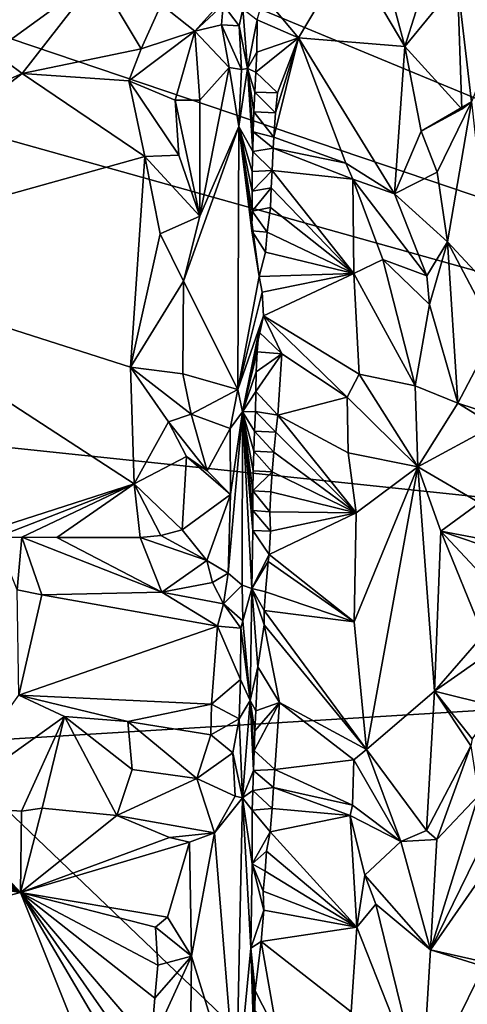
# Model space of a CAD drawing. Units: metres. Extents: x 24.4 to 30.7, y -9 to 15.
# Drawn here: x 25.8 to 26.5, y 10 to 11.6 of the extents above; entities that cross this region are included whole.
import ezdxf

# ---------------------------------------------------------------- set-up
doc = ezdxf.new("R2010")
doc.units = ezdxf.units.M

msp = doc.modelspace()

# ---------------------------------------------------------------- linework, layer by layer
at = {"layer": '1'}
for points in [[(26.852, 14.8917, -1.5958), (25.5164, 13.679, -1.5784), (28.5995, 10.6289, -1.599)], [(25.3055, 12.3412, -1.5744), (28.5995, 10.6289, -1.599), (25.5164, 13.679, -1.5784)], [(25.2373, 12.0206, -1.5739), (28.5995, 10.6289, -1.599), (25.3055, 12.3412, -1.5744)], [(25.0721, 11.8218, -1.5696), (28.5995, 10.6289, -1.599), (25.2373, 12.0206, -1.5739)], [(26.3899, 11.5803, -0.7841), (26.299, 11.7329, -0.7771), (26.3151, 11.8601, -0.776)], [(26.3899, 11.5803, -0.7841), (26.3151, 11.8601, -0.776), (26.4257, 11.693, -0.8056)], [(25.1092, 11.6068, -1.5711), (28.5995, 10.6289, -1.599), (25.0721, 11.8218, -1.5696)], [(26.2167, 11.594, -0.8116), (26.1606, 11.6616, -0.8284), (26.299, 11.7329, -0.7771)], [(26.3899, 11.5803, -0.7841), (26.2167, 11.594, -0.8116), (26.299, 11.7329, -0.7771)], [(26.5406, 11.5969, -0.9545), (26.4754, 11.6843, -0.8519), (26.5423, 11.7087, -0.9527)], [(25.8907, 11.6943, -0.7392), (25.7206, 11.5707, -0.6742), (25.7358, 11.6774, -0.7496)], [(25.8907, 11.6943, -0.7392), (25.768, 11.5361, -0.6415), (25.7206, 11.5707, -0.6742)], [(25.768, 11.5361, -0.6415), (25.8907, 11.6943, -0.7392), (25.9615, 11.5765, -0.661)], [(25.8907, 11.6943, -0.7392), (25.9936, 11.6482, -0.7138), (25.9615, 11.5765, -0.661)], [(26.4754, 11.6843, -0.8519), (26.3899, 11.5803, -0.7841), (26.4257, 11.693, -0.8056)], [(26.4754, 11.6843, -0.8519), (26.4821, 11.478, -0.861), (26.3899, 11.5803, -0.7841)], [(26.5406, 11.5969, -0.9545), (26.4982, 11.49, -0.8867), (26.4754, 11.6843, -0.8519)], [(26.4754, 11.6843, -0.8519), (26.4982, 11.49, -0.8867), (26.4821, 11.478, -0.861)], [(26.0485, 11.6049, -0.6946), (25.9936, 11.6482, -0.7138), (26.1042, 11.6674, -0.691)], [(26.0485, 11.6049, -0.6946), (26.1042, 11.6674, -0.691), (26.0943, 11.6478, -0.6924)], [(26.2167, 11.594, -0.8116), (26.15, 11.6236, -0.821), (26.1606, 11.6616, -0.8284)], [(25.9936, 11.6482, -0.7138), (26.0485, 11.6049, -0.6946), (25.9615, 11.5765, -0.661)], [(26.0919, 11.6154, -0.6919), (26.0485, 11.6049, -0.6946), (26.0943, 11.6478, -0.6924)], [(26.0919, 11.6154, -0.6919), (26.0943, 11.6478, -0.6924), (26.1203, 11.6135, -0.7079)], [(26.1203, 11.6135, -0.7079), (26.0943, 11.6478, -0.6924), (26.1264, 11.6413, -0.7131)], [(26.1341, 11.5442, -0.7455), (26.1203, 11.6135, -0.7079), (26.1264, 11.6413, -0.7131)], [(26.1341, 11.5442, -0.7455), (26.1264, 11.6413, -0.7131), (26.15, 11.6236, -0.821)], [(26.1042, 11.5457, -0.6745), (26.0485, 11.6049, -0.6946), (26.0919, 11.6154, -0.6919)], [(26.1042, 11.5457, -0.6745), (26.0919, 11.6154, -0.6919), (26.1245, 11.5427, -0.7051)], [(26.1245, 11.5427, -0.7051), (26.0919, 11.6154, -0.6919), (26.1203, 11.6135, -0.7079)], [(26.1341, 11.5442, -0.7455), (26.1245, 11.5427, -0.7051), (26.1203, 11.6135, -0.7079)], [(26.149, 11.5706, -0.8234), (26.1341, 11.5442, -0.7455), (26.15, 11.6236, -0.821)], [(26.2167, 11.594, -0.8116), (26.149, 11.5706, -0.8234), (26.15, 11.6236, -0.821)], [(25.1092, 11.6068, -1.5711), (25.1892, 10.9874, -1.5682), (28.5995, 10.6289, -1.599)], [(26.0166, 11.4927, -0.5972), (25.941, 11.5245, -0.6024), (26.0485, 11.6049, -0.6946)], [(26.0485, 11.6049, -0.6946), (25.941, 11.5245, -0.6024), (25.9615, 11.5765, -0.661)], [(26.0565, 11.4926, -0.6187), (26.0166, 11.4927, -0.5972), (26.0485, 11.6049, -0.6946)], [(26.1042, 11.5457, -0.6745), (26.0565, 11.4926, -0.6187), (26.0485, 11.6049, -0.6946)], [(26.1474, 11.5383, -0.8218), (26.149, 11.5706, -0.8234), (26.2167, 11.594, -0.8116)], [(26.183, 11.5049, -0.8258), (26.1474, 11.5383, -0.8218), (26.2167, 11.594, -0.8116)], [(26.1766, 11.4328, -0.826), (26.1797, 11.4724, -0.8262), (26.2167, 11.594, -0.8116)], [(26.1766, 11.4328, -0.826), (26.2167, 11.594, -0.8116), (26.2939, 11.3905, -0.7773)], [(26.1797, 11.4724, -0.8262), (26.183, 11.5049, -0.8258), (26.2167, 11.594, -0.8116)], [(26.2939, 11.3905, -0.7773), (26.2167, 11.594, -0.8116), (26.3728, 11.3408, -0.7816)], [(26.3728, 11.3408, -0.7816), (26.2167, 11.594, -0.8116), (26.3899, 11.5803, -0.7841)], [(26.3728, 11.3408, -0.7816), (26.3899, 11.5803, -0.7841), (26.4162, 11.4427, -0.7965)], [(26.3899, 11.5803, -0.7841), (26.4821, 11.478, -0.861), (26.4162, 11.4427, -0.7965)], [(25.768, 11.5361, -0.6415), (25.6694, 11.493, -0.6603), (25.7206, 11.5707, -0.6742)], [(25.941, 11.5245, -0.6024), (25.768, 11.5361, -0.6415), (25.9615, 11.5765, -0.661)], [(26.1474, 11.5383, -0.8218), (26.1341, 11.5442, -0.7455), (26.149, 11.5706, -0.8234)], [(25.3826, 11.2386, -0.7227), (25.6694, 11.493, -0.6603), (25.768, 11.5361, -0.6415)], [(25.3826, 11.2386, -0.7227), (25.768, 11.5361, -0.6415), (25.9673, 11.4013, -0.597)], [(25.9673, 11.4013, -0.597), (25.768, 11.5361, -0.6415), (25.941, 11.5245, -0.6024)], [(26.0564, 11.3047, -0.6119), (26.0565, 11.4926, -0.6187), (26.1042, 11.5457, -0.6745)], [(26.0564, 11.3047, -0.6119), (26.1042, 11.5457, -0.6745), (26.1202, 11.4503, -0.6952)], [(26.1202, 11.4503, -0.6952), (26.1042, 11.5457, -0.6745), (26.1245, 11.5427, -0.7051)], [(26.1202, 11.4503, -0.6952), (26.1245, 11.5427, -0.7051), (26.1341, 11.5442, -0.7455)], [(26.1202, 11.4503, -0.6952), (26.1341, 11.5442, -0.7455), (26.1425, 11.4093, -0.8139)], [(26.1341, 11.5442, -0.7455), (26.1459, 11.506, -0.8202), (26.1443, 11.4737, -0.8187)], [(26.1341, 11.5442, -0.7455), (26.1443, 11.4737, -0.8187), (26.1433, 11.4415, -0.8164)], [(26.1425, 11.4093, -0.8139), (26.1341, 11.5442, -0.7455), (26.1433, 11.4415, -0.8164)], [(26.1459, 11.506, -0.8202), (26.1341, 11.5442, -0.7455), (26.1474, 11.5383, -0.8218)], [(26.1459, 11.506, -0.8202), (26.1474, 11.5383, -0.8218), (26.183, 11.5049, -0.8258)], [(25.9673, 11.4013, -0.597), (25.941, 11.5245, -0.6024), (26.0224, 11.4034, -0.5993)], [(25.941, 11.5245, -0.6024), (26.0166, 11.4927, -0.5972), (26.0224, 11.4034, -0.5993)], [(26.1443, 11.4737, -0.8187), (26.1459, 11.506, -0.8202), (26.1797, 11.4724, -0.8262)], [(26.1797, 11.4724, -0.8262), (26.1459, 11.506, -0.8202), (26.183, 11.5049, -0.8258)], [(26.0224, 11.4034, -0.5993), (26.0166, 11.4927, -0.5972), (26.0564, 11.3047, -0.6119)], [(26.0564, 11.3047, -0.6119), (26.0166, 11.4927, -0.5972), (26.0565, 11.4926, -0.6187)], [(26.4162, 11.4427, -0.7965), (26.4982, 11.49, -0.8867), (26.4423, 11.3757, -0.817)], [(26.4821, 11.478, -0.861), (26.4982, 11.49, -0.8867), (26.4162, 11.4427, -0.7965)], [(26.4982, 11.49, -0.8867), (26.459, 11.2627, -0.8282), (26.4423, 11.3757, -0.817)], [(26.459, 11.2627, -0.8282), (26.4982, 11.49, -0.8867), (26.5315, 11.1849, -0.9522)], [(26.1433, 11.4415, -0.8164), (26.1443, 11.4737, -0.8187), (26.1766, 11.4328, -0.826)], [(26.1766, 11.4328, -0.826), (26.1443, 11.4737, -0.8187), (26.1797, 11.4724, -0.8262)], [(26.1186, 11.0227, -0.6992), (26.0303, 11.1986, -0.5947), (26.1202, 11.4503, -0.6952)], [(26.1202, 11.4503, -0.6952), (26.0303, 11.1986, -0.5947), (26.0564, 11.3047, -0.6119)], [(26.1186, 11.0227, -0.6992), (26.1202, 11.4503, -0.6952), (26.153, 11.2066, -0.8193)], [(26.153, 11.2066, -0.8193), (26.1202, 11.4503, -0.6952), (26.1412, 11.2806, -0.8014)], [(26.1412, 11.2806, -0.8014), (26.1202, 11.4503, -0.6952), (26.1415, 11.3128, -0.8045)], [(26.1415, 11.3128, -0.8045), (26.1202, 11.4503, -0.6952), (26.1416, 11.3449, -0.8079)], [(26.1416, 11.3449, -0.8079), (26.1202, 11.4503, -0.6952), (26.1417, 11.3771, -0.8113)], [(26.1417, 11.3771, -0.8113), (26.1202, 11.4503, -0.6952), (26.1425, 11.4093, -0.8139)], [(26.1425, 11.4093, -0.8139), (26.1433, 11.4415, -0.8164), (26.1759, 11.4151, -0.8259)], [(26.1759, 11.4151, -0.8259), (26.1433, 11.4415, -0.8164), (26.1766, 11.4328, -0.826)], [(26.3728, 11.3408, -0.7816), (26.4162, 11.4427, -0.7965), (26.4423, 11.3757, -0.817)], [(26.1759, 11.4151, -0.8259), (26.1766, 11.4328, -0.826), (26.2939, 11.3905, -0.7773)], [(26.0564, 11.3047, -0.6119), (25.9673, 11.4013, -0.597), (26.0224, 11.4034, -0.5993)], [(26.1417, 11.3771, -0.8113), (26.1425, 11.4093, -0.8139), (26.174, 11.3786, -0.8256)], [(26.174, 11.3786, -0.8256), (26.1425, 11.4093, -0.8139), (26.1759, 11.4151, -0.8259)], [(26.174, 11.3786, -0.8256), (26.1759, 11.4151, -0.8259), (26.305, 11.3645, -0.7755)], [(26.305, 11.3645, -0.7755), (26.1759, 11.4151, -0.8259), (26.2939, 11.3905, -0.7773)], [(25.9437, 11.0592, -0.5998), (25.3826, 11.2386, -0.7227), (25.9673, 11.4013, -0.597)], [(25.992, 11.2756, -0.5924), (25.9437, 11.0592, -0.5998), (25.9673, 11.4013, -0.597)], [(25.992, 11.2756, -0.5924), (25.9673, 11.4013, -0.597), (26.0564, 11.3047, -0.6119)], [(26.305, 11.3645, -0.7755), (26.2939, 11.3905, -0.7773), (26.3728, 11.3408, -0.7816)], [(26.1416, 11.3449, -0.8079), (26.1417, 11.3771, -0.8113), (26.174, 11.3786, -0.8256)], [(26.1416, 11.3449, -0.8079), (26.174, 11.3786, -0.8256), (26.1727, 11.3503, -0.8248)], [(26.1727, 11.3503, -0.8248), (26.174, 11.3786, -0.8256), (26.3068, 11.2112, -0.7774)], [(26.3068, 11.2112, -0.7774), (26.174, 11.3786, -0.8256), (26.305, 11.3645, -0.7755)], [(26.459, 11.2627, -0.8282), (26.3728, 11.3408, -0.7816), (26.4423, 11.3757, -0.817)], [(26.3542, 11.2342, -0.7769), (26.3068, 11.2112, -0.7774), (26.305, 11.3645, -0.7755)], [(26.4255, 11.2076, -0.8016), (26.3542, 11.2342, -0.7769), (26.305, 11.3645, -0.7755)], [(26.4255, 11.2076, -0.8016), (26.305, 11.3645, -0.7755), (26.3728, 11.3408, -0.7816)], [(26.1415, 11.3128, -0.8045), (26.1416, 11.3449, -0.8079), (26.1727, 11.3503, -0.8248)], [(26.1716, 11.3186, -0.8237), (26.1415, 11.3128, -0.8045), (26.1727, 11.3503, -0.8248)], [(26.1716, 11.3186, -0.8237), (26.1727, 11.3503, -0.8248), (26.3068, 11.2112, -0.7774)], [(26.4255, 11.2076, -0.8016), (26.3728, 11.3408, -0.7816), (26.459, 11.2627, -0.8282)], [(26.1412, 11.2806, -0.8014), (26.1415, 11.3128, -0.8045), (26.166, 11.2783, -0.8219)], [(26.166, 11.2783, -0.8219), (26.1415, 11.3128, -0.8045), (26.1716, 11.3186, -0.8237)], [(26.3068, 11.2112, -0.7774), (26.166, 11.2783, -0.8219), (26.1716, 11.3186, -0.8237)], [(26.0303, 11.1986, -0.5947), (25.992, 11.2756, -0.5924), (26.0564, 11.3047, -0.6119)], [(26.0303, 11.1986, -0.5947), (25.9437, 11.0592, -0.5998), (25.992, 11.2756, -0.5924)], [(26.1631, 11.2459, -0.822), (26.153, 11.2066, -0.8193), (26.1412, 11.2806, -0.8014)], [(26.1631, 11.2459, -0.822), (26.1412, 11.2806, -0.8014), (26.166, 11.2783, -0.8219)], [(26.3068, 11.2112, -0.7774), (26.1631, 11.2459, -0.822), (26.166, 11.2783, -0.8219)], [(26.459, 11.2627, -0.8282), (26.4299, 11.1611, -0.8058), (26.4255, 11.2076, -0.8016)], [(26.4299, 11.1611, -0.8058), (26.459, 11.2627, -0.8282), (26.4757, 11.0009, -0.8475)], [(26.5315, 11.1849, -0.9522), (26.5367, 11.1158, -0.9548), (26.459, 11.2627, -0.8282)], [(26.5367, 11.1158, -0.9548), (26.4757, 11.0009, -0.8475), (26.459, 11.2627, -0.8282)], [(26.153, 11.2066, -0.8193), (26.1631, 11.2459, -0.822), (26.3068, 11.2112, -0.7774)], [(25.5944, 10.7552, -0.6717), (25.3826, 11.2386, -0.7227), (25.9497, 10.8695, -0.5976)], [(25.9497, 10.8695, -0.5976), (25.3826, 11.2386, -0.7227), (25.9437, 11.0592, -0.5998)], [(26.3068, 11.2112, -0.7774), (26.3542, 11.2342, -0.7769), (26.4067, 11.0286, -0.7929)], [(26.4067, 11.0286, -0.7929), (26.3542, 11.2342, -0.7769), (26.4299, 11.1611, -0.8058)], [(26.4299, 11.1611, -0.8058), (26.3542, 11.2342, -0.7769), (26.4255, 11.2076, -0.8016)], [(25.9437, 11.0592, -0.5998), (26.0303, 11.1986, -0.5947), (26.0287, 11.0486, -0.596)], [(26.0287, 11.0486, -0.596), (26.0303, 11.1986, -0.5947), (26.1186, 11.0227, -0.6992)], [(26.1186, 11.0227, -0.6992), (26.153, 11.2066, -0.8193), (26.1577, 11.1812, -0.8217)], [(26.1577, 11.1812, -0.8217), (26.153, 11.2066, -0.8193), (26.3068, 11.2112, -0.7774)], [(26.1601, 11.1424, -0.8253), (26.1577, 11.1812, -0.8217), (26.3068, 11.2112, -0.7774)], [(26.1601, 11.1424, -0.8253), (26.3068, 11.2112, -0.7774), (26.3157, 11.0476, -0.7714)], [(26.3157, 11.0476, -0.7714), (26.3068, 11.2112, -0.7774), (26.4067, 11.0286, -0.7929)], [(26.1601, 11.1424, -0.8253), (26.1186, 11.0227, -0.6992), (26.1577, 11.1812, -0.8217)], [(26.4067, 11.0286, -0.7929), (26.4299, 11.1611, -0.8058), (26.4757, 11.0009, -0.8475)], [(26.1259, 10.9866, -0.7068), (26.1186, 11.0227, -0.6992), (26.1601, 11.1424, -0.8253)], [(26.1525, 11.1164, -0.8211), (26.1259, 10.9866, -0.7068), (26.1601, 11.1424, -0.8253)], [(26.1901, 11.0811, -0.8216), (26.1525, 11.1164, -0.8211), (26.1601, 11.1424, -0.8253)], [(26.1901, 11.0811, -0.8216), (26.1601, 11.1424, -0.8253), (26.2959, 11.0103, -0.7747)], [(26.2959, 11.0103, -0.7747), (26.1601, 11.1424, -0.8253), (26.3157, 11.0476, -0.7714)], [(26.1498, 11.084, -0.821), (26.1259, 10.9866, -0.7068), (26.1525, 11.1164, -0.8211)], [(26.1498, 11.084, -0.821), (26.1525, 11.1164, -0.8211), (26.1901, 11.0811, -0.8216)], [(26.5341, 10.9817, -0.9501), (26.4757, 11.0009, -0.8475), (26.5367, 11.1158, -0.9548)], [(26.1484, 11.0518, -0.8192), (26.1259, 10.9866, -0.7068), (26.1498, 11.084, -0.821)], [(26.1484, 11.0518, -0.8192), (26.1498, 11.084, -0.821), (26.1901, 11.0811, -0.8216)], [(26.1478, 11.0196, -0.8164), (26.1484, 11.0518, -0.8192), (26.1901, 11.0811, -0.8216)], [(26.1832, 10.9811, -0.8199), (26.1478, 11.0196, -0.8164), (26.1901, 11.0811, -0.8216)], [(26.1832, 10.9811, -0.8199), (26.1901, 11.0811, -0.8216), (26.2959, 11.0103, -0.7747)], [(26.0057, 10.9706, -0.5927), (25.9497, 10.8695, -0.5976), (25.9437, 11.0592, -0.5998)], [(26.0057, 10.9706, -0.5927), (25.9437, 11.0592, -0.5998), (26.0425, 10.9828, -0.6039)], [(26.0425, 10.9828, -0.6039), (25.9437, 11.0592, -0.5998), (26.0287, 11.0486, -0.596)], [(26.1259, 10.9866, -0.7068), (26.1484, 11.0518, -0.8192), (26.1478, 11.0196, -0.8164)], [(26.0425, 10.9828, -0.6039), (26.0287, 11.0486, -0.596), (26.1186, 11.0227, -0.6992)], [(26.4106, 10.8972, -0.7923), (26.2959, 11.0103, -0.7747), (26.3157, 11.0476, -0.7714)], [(26.4106, 10.8972, -0.7923), (26.3157, 11.0476, -0.7714), (26.4067, 11.0286, -0.7929)], [(26.106, 10.9596, -0.6733), (26.0425, 10.9828, -0.6039), (26.1186, 11.0227, -0.6992)], [(26.106, 10.9596, -0.6733), (26.1186, 11.0227, -0.6992), (26.1259, 10.9866, -0.7068)], [(26.147, 10.9874, -0.8139), (26.1259, 10.9866, -0.7068), (26.1478, 11.0196, -0.8164)], [(26.147, 10.9874, -0.8139), (26.1478, 11.0196, -0.8164), (26.1832, 10.9811, -0.8199)], [(26.4757, 11.0009, -0.8475), (26.4106, 10.8972, -0.7923), (26.4067, 11.0286, -0.7929)], [(26.2976, 10.9202, -0.7754), (26.1832, 10.9811, -0.8199), (26.2959, 11.0103, -0.7747)], [(26.4106, 10.8972, -0.7923), (26.2976, 10.9202, -0.7754), (26.2959, 11.0103, -0.7747)], [(25.1892, 10.9874, -1.5682), (25.6296, 10.4481, -1.569), (28.5995, 10.6289, -1.599)], [(26.4757, 11.0009, -0.8475), (26.5347, 10.9646, -0.9463), (26.4106, 10.8972, -0.7923)], [(26.5347, 10.9646, -0.9463), (26.4757, 11.0009, -0.8475), (26.5341, 10.9817, -0.9501)], [(26.0683, 10.8907, -0.626), (26.0057, 10.9706, -0.5927), (26.0425, 10.9828, -0.6039)], [(26.106, 10.9596, -0.6733), (26.0683, 10.8907, -0.626), (26.0425, 10.9828, -0.6039)], [(26.1027, 10.7244, -0.6687), (26.1065, 10.8523, -0.6705), (26.1259, 10.9866, -0.7068)], [(26.1027, 10.7244, -0.6687), (26.1259, 10.9866, -0.7068), (26.1253, 10.705, -0.7061)], [(26.1065, 10.8523, -0.6705), (26.106, 10.9596, -0.6733), (26.1259, 10.9866, -0.7068)], [(26.1253, 10.705, -0.7061), (26.1259, 10.9866, -0.7068), (26.1409, 10.6997, -0.7921)], [(26.1455, 10.9551, -0.8123), (26.1259, 10.9866, -0.7068), (26.147, 10.9874, -0.8139)], [(26.1409, 10.6997, -0.7921), (26.1259, 10.9866, -0.7068), (26.1427, 10.7941, -0.7982)], [(26.1427, 10.7941, -0.7982), (26.1259, 10.9866, -0.7068), (26.1427, 10.8263, -0.8016)], [(26.1427, 10.8263, -0.8016), (26.1259, 10.9866, -0.7068), (26.1427, 10.8584, -0.8052)], [(26.1427, 10.8584, -0.8052), (26.1259, 10.9866, -0.7068), (26.1432, 10.8906, -0.8081)], [(26.1432, 10.8906, -0.8081), (26.1259, 10.9866, -0.7068), (26.1442, 10.9228, -0.8104)], [(26.1442, 10.9228, -0.8104), (26.1259, 10.9866, -0.7068), (26.1455, 10.9551, -0.8123)], [(26.1455, 10.9551, -0.8123), (26.147, 10.9874, -0.8139), (26.1802, 10.9537, -0.8206)], [(26.1802, 10.9537, -0.8206), (26.147, 10.9874, -0.8139), (26.1832, 10.9811, -0.8199)], [(26.3106, 10.8225, -0.7721), (26.1802, 10.9537, -0.8206), (26.1832, 10.9811, -0.8199)], [(26.2976, 10.9202, -0.7754), (26.3106, 10.8225, -0.7721), (26.1832, 10.9811, -0.8199)], [(25.9497, 10.8695, -0.5976), (26.0057, 10.9706, -0.5927), (26.0351, 10.9141, -0.6004)], [(26.0351, 10.9141, -0.6004), (26.0057, 10.9706, -0.5927), (26.0683, 10.8907, -0.626)], [(26.1065, 10.8523, -0.6705), (26.0683, 10.8907, -0.626), (26.106, 10.9596, -0.6733)], [(26.5347, 10.9646, -0.9463), (26.5113, 10.8387, -0.9051), (26.4106, 10.8972, -0.7923)], [(26.177, 10.9213, -0.8211), (26.1442, 10.9228, -0.8104), (26.1455, 10.9551, -0.8123)], [(26.177, 10.9213, -0.8211), (26.1455, 10.9551, -0.8123), (26.1802, 10.9537, -0.8206)], [(26.3106, 10.8225, -0.7721), (26.177, 10.9213, -0.8211), (26.1802, 10.9537, -0.8206)], [(26.0278, 10.7952, -0.5982), (25.9497, 10.8695, -0.5976), (26.0351, 10.9141, -0.6004)], [(26.0278, 10.7952, -0.5982), (26.0351, 10.9141, -0.6004), (26.1065, 10.8523, -0.6705)], [(26.1065, 10.8523, -0.6705), (26.0351, 10.9141, -0.6004), (26.0683, 10.8907, -0.626)], [(26.1432, 10.8906, -0.8081), (26.1442, 10.9228, -0.8104), (26.1742, 10.8889, -0.821)], [(26.1742, 10.8889, -0.821), (26.1442, 10.9228, -0.8104), (26.177, 10.9213, -0.8211)], [(26.3106, 10.8225, -0.7721), (26.1742, 10.8889, -0.821), (26.177, 10.9213, -0.8211)], [(26.3106, 10.8225, -0.7721), (26.2976, 10.9202, -0.7754), (26.4106, 10.8972, -0.7923)], [(26.3274, 10.438, -0.7696), (26.3076, 10.6455, -0.7727), (26.4106, 10.8972, -0.7923)], [(26.4106, 10.8972, -0.7923), (26.3076, 10.6455, -0.7727), (26.3106, 10.8225, -0.7721)], [(26.3274, 10.438, -0.7696), (26.4106, 10.8972, -0.7923), (26.4378, 10.5327, -0.812)], [(26.4378, 10.5327, -0.812), (26.4106, 10.8972, -0.7923), (26.4482, 10.7927, -0.8187)], [(26.4106, 10.8972, -0.7923), (26.5113, 10.8387, -0.9051), (26.4482, 10.7927, -0.8187)], [(26.1427, 10.8584, -0.8052), (26.1432, 10.8906, -0.8081), (26.1742, 10.8889, -0.821)], [(26.1427, 10.8584, -0.8052), (26.1742, 10.8889, -0.821), (26.172, 10.8566, -0.8202)], [(26.1742, 10.8889, -0.821), (26.3106, 10.8225, -0.7721), (26.172, 10.8566, -0.8202)], [(25.7251, 10.7827, -0.6454), (25.5944, 10.7552, -0.6717), (25.9497, 10.8695, -0.5976)], [(25.7251, 10.7827, -0.6454), (25.9497, 10.8695, -0.5976), (25.7674, 10.7829, -0.6367)], [(25.7674, 10.7829, -0.6367), (25.9497, 10.8695, -0.5976), (25.8243, 10.7826, -0.6247)], [(25.8243, 10.7826, -0.6247), (25.9497, 10.8695, -0.5976), (25.9597, 10.7823, -0.5963)], [(25.9597, 10.7823, -0.5963), (25.9497, 10.8695, -0.5976), (25.993, 10.786, -0.5913)], [(25.993, 10.786, -0.5913), (25.9497, 10.8695, -0.5976), (26.0278, 10.7952, -0.5982)], [(26.0677, 10.7454, -0.6268), (26.0278, 10.7952, -0.5982), (26.1065, 10.8523, -0.6705)], [(26.0677, 10.7454, -0.6268), (26.1065, 10.8523, -0.6705), (26.1027, 10.7244, -0.6687)], [(26.1427, 10.8263, -0.8016), (26.1427, 10.8584, -0.8052), (26.1702, 10.8243, -0.8189)], [(26.1702, 10.8243, -0.8189), (26.1427, 10.8584, -0.8052), (26.172, 10.8566, -0.8202)], [(26.3106, 10.8225, -0.7721), (26.1702, 10.8243, -0.8189), (26.172, 10.8566, -0.8202)], [(26.5113, 10.8387, -0.9051), (26.5111, 10.7807, -0.9008), (26.4482, 10.7927, -0.8187)], [(26.1427, 10.7941, -0.7982), (26.1427, 10.8263, -0.8016), (26.1715, 10.7926, -0.8191)], [(26.1715, 10.7926, -0.8191), (26.1427, 10.8263, -0.8016), (26.1702, 10.8243, -0.8189)], [(26.1694, 10.755, -0.8198), (26.1715, 10.7926, -0.8191), (26.3106, 10.8225, -0.7721)], [(26.3076, 10.6455, -0.7727), (26.1694, 10.755, -0.8198), (26.3106, 10.8225, -0.7721)], [(26.1715, 10.7926, -0.8191), (26.1702, 10.8243, -0.8189), (26.3106, 10.8225, -0.7721)], [(25.7251, 10.7827, -0.6454), (25.7674, 10.7829, -0.6367), (25.7598, 10.6976, -0.7566)], [(25.7674, 10.7829, -0.6367), (25.8, 10.6894, -0.7518), (25.7598, 10.6976, -0.7566)], [(25.8, 10.6894, -0.7518), (25.7674, 10.7829, -0.6367), (25.995, 10.6939, -0.7019)], [(25.7674, 10.7829, -0.6367), (25.8243, 10.7826, -0.6247), (25.995, 10.6939, -0.7019)], [(25.8243, 10.7826, -0.6247), (25.9597, 10.7823, -0.5963), (25.995, 10.6939, -0.7019)], [(25.9597, 10.7823, -0.5963), (25.993, 10.786, -0.5913), (26.0677, 10.7454, -0.6268)], [(25.9597, 10.7823, -0.5963), (26.0677, 10.7454, -0.6268), (25.995, 10.6939, -0.7019)], [(26.0677, 10.7454, -0.6268), (25.993, 10.786, -0.5913), (26.0278, 10.7952, -0.5982)], [(26.1409, 10.6997, -0.7921), (26.1427, 10.7941, -0.7982), (26.1694, 10.755, -0.8198)], [(26.1694, 10.755, -0.8198), (26.1427, 10.7941, -0.7982), (26.1715, 10.7926, -0.8191)], [(26.5172, 10.6238, -0.9104), (26.4378, 10.5327, -0.812), (26.4482, 10.7927, -0.8187)], [(26.5111, 10.7807, -0.9008), (26.5122, 10.7713, -0.9032), (26.4482, 10.7927, -0.8187)], [(26.5112, 10.7256, -0.9021), (26.5172, 10.6238, -0.9104), (26.4482, 10.7927, -0.8187)], [(26.5122, 10.7713, -0.9032), (26.5112, 10.7256, -0.9021), (26.4482, 10.7927, -0.8187)], [(26.1409, 10.6997, -0.7921), (26.1694, 10.755, -0.8198), (26.1679, 10.7437, -0.8206)], [(26.1694, 10.755, -0.8198), (26.3076, 10.6455, -0.7727), (26.1679, 10.7437, -0.8206)], [(26.0677, 10.7454, -0.6268), (26.0772, 10.7096, -0.663), (25.995, 10.6939, -0.7019)], [(26.0772, 10.7096, -0.663), (26.0677, 10.7454, -0.6268), (26.1027, 10.7244, -0.6687)], [(26.1634, 10.694, -0.8219), (26.1409, 10.6997, -0.7921), (26.1679, 10.7437, -0.8206)], [(26.3076, 10.6455, -0.7727), (26.1634, 10.694, -0.8219), (26.1679, 10.7437, -0.8206)], [(26.0948, 10.6746, -0.6891), (26.0772, 10.7096, -0.663), (26.1027, 10.7244, -0.6687)], [(26.0948, 10.6746, -0.6891), (26.1027, 10.7244, -0.6687), (26.1253, 10.705, -0.7061)], [(25.995, 10.6939, -0.7019), (26.0772, 10.7096, -0.663), (26.0948, 10.6746, -0.6891)], [(26.1267, 10.6471, -0.7196), (26.0948, 10.6746, -0.6891), (26.1253, 10.705, -0.7061)], [(26.1267, 10.6471, -0.7196), (26.1253, 10.705, -0.7061), (26.1409, 10.6997, -0.7921)], [(26.1384, 10.5178, -0.7739), (26.1267, 10.6471, -0.7196), (26.1409, 10.6997, -0.7921)], [(26.1507, 10.5723, -0.8142), (26.1384, 10.5178, -0.7739), (26.1409, 10.6997, -0.7921)], [(26.1507, 10.5723, -0.8142), (26.1409, 10.6997, -0.7921), (26.1611, 10.6406, -0.82)], [(26.1611, 10.6406, -0.82), (26.1409, 10.6997, -0.7921), (26.1613, 10.6638, -0.8212)], [(26.1613, 10.6638, -0.8212), (26.1409, 10.6997, -0.7921), (26.1634, 10.694, -0.8219)], [(25.7626, 10.5262, -0.773), (25.7598, 10.6976, -0.7566), (25.8, 10.6894, -0.7518)], [(26.0855, 10.6384, -0.6945), (25.7626, 10.5262, -0.773), (25.8, 10.6894, -0.7518)], [(26.0855, 10.6384, -0.6945), (25.8, 10.6894, -0.7518), (25.995, 10.6939, -0.7019)], [(26.0855, 10.6384, -0.6945), (25.995, 10.6939, -0.7019), (26.0948, 10.6746, -0.6891)], [(26.3076, 10.6455, -0.7727), (26.1613, 10.6638, -0.8212), (26.1634, 10.694, -0.8219)], [(26.0855, 10.6384, -0.6945), (26.0948, 10.6746, -0.6891), (26.1233, 10.6353, -0.7109)], [(26.1233, 10.6353, -0.7109), (26.0948, 10.6746, -0.6891), (26.1267, 10.6471, -0.7196)], [(26.3274, 10.438, -0.7696), (26.1611, 10.6406, -0.82), (26.1613, 10.6638, -0.8212)], [(26.3076, 10.6455, -0.7727), (26.3274, 10.438, -0.7696), (26.1613, 10.6638, -0.8212)], [(26.0757, 10.5118, -0.6904), (25.7626, 10.5262, -0.773), (26.0855, 10.6384, -0.6945)], [(26.0757, 10.5118, -0.6904), (26.0855, 10.6384, -0.6945), (26.1229, 10.5518, -0.7043)], [(26.1229, 10.5518, -0.7043), (26.0855, 10.6384, -0.6945), (26.1233, 10.6353, -0.7109)], [(26.1233, 10.6353, -0.7109), (26.1267, 10.6471, -0.7196), (26.1384, 10.5178, -0.7739)], [(26.1861, 10.5145, -0.8166), (26.1507, 10.5723, -0.8142), (26.1611, 10.6406, -0.82)], [(26.3274, 10.438, -0.7696), (26.1861, 10.5145, -0.8166), (26.1611, 10.6406, -0.82)], [(25.6296, 10.4481, -1.569), (28.0761, 8.1092, -1.5897), (28.5995, 10.6289, -1.599)], [(26.1229, 10.5518, -0.7043), (26.1233, 10.6353, -0.7109), (26.1384, 10.5178, -0.7739)], [(26.539, 10.604, -0.9243), (26.4378, 10.5327, -0.812), (26.5172, 10.6238, -0.9104)], [(26.539, 10.604, -0.9243), (26.5359, 10.5083, -0.9153), (26.4378, 10.5327, -0.812)], [(26.1477, 10.5008, -0.8118), (26.1384, 10.5178, -0.7739), (26.1507, 10.5723, -0.8142)], [(26.1477, 10.5008, -0.8118), (26.1507, 10.5723, -0.8142), (26.1861, 10.5145, -0.8166)], [(26.1207, 10.4877, -0.7018), (26.0757, 10.5118, -0.6904), (26.1229, 10.5518, -0.7043)], [(26.1207, 10.4877, -0.7018), (26.1229, 10.5518, -0.7043), (26.1384, 10.5178, -0.7739)], [(25.6343, 10.3473, -0.6621), (25.7626, 10.5262, -0.773), (25.8365, 10.4918, -0.7482)], [(25.7626, 10.5262, -0.773), (25.9396, 10.4838, -0.7228), (25.8365, 10.4918, -0.7482)], [(25.9396, 10.4838, -0.7228), (25.7626, 10.5262, -0.773), (26.0757, 10.5118, -0.6904)], [(26.425, 10.3066, -0.8035), (26.3274, 10.438, -0.7696), (26.4378, 10.5327, -0.812)], [(26.4969, 10.4439, -0.8804), (26.425, 10.3066, -0.8035), (26.4378, 10.5327, -0.812)], [(26.4378, 10.5327, -0.812), (26.5359, 10.5083, -0.9153), (26.499, 10.4556, -0.8861)], [(26.4378, 10.5327, -0.812), (26.499, 10.4556, -0.8861), (26.4969, 10.4439, -0.8804)], [(25.9396, 10.4838, -0.7228), (26.0757, 10.5118, -0.6904), (26.0743, 10.4622, -0.6902)], [(26.0743, 10.4622, -0.6902), (26.0757, 10.5118, -0.6904), (26.1207, 10.4877, -0.7018)], [(26.1259, 10.3596, -0.7111), (26.1207, 10.4877, -0.7018), (26.1384, 10.5178, -0.7739)], [(26.1259, 10.3596, -0.7111), (26.1384, 10.5178, -0.7739), (26.1436, 10.404, -0.8062)], [(26.1436, 10.404, -0.8062), (26.1384, 10.5178, -0.7739), (26.1447, 10.4363, -0.8084)], [(26.1447, 10.4363, -0.8084), (26.1384, 10.5178, -0.7739), (26.1462, 10.4685, -0.8101)], [(26.1462, 10.4685, -0.8101), (26.1384, 10.5178, -0.7739), (26.1477, 10.5008, -0.8118)], [(26.1447, 10.4363, -0.8084), (26.1462, 10.4685, -0.8101), (26.1861, 10.5145, -0.8166)], [(26.1784, 10.4057, -0.818), (26.1447, 10.4363, -0.8084), (26.1861, 10.5145, -0.8166)], [(26.1462, 10.4685, -0.8101), (26.1477, 10.5008, -0.8118), (26.1861, 10.5145, -0.8166)], [(26.1784, 10.4057, -0.818), (26.1861, 10.5145, -0.8166), (26.307, 10.4213, -0.7723)], [(26.307, 10.4213, -0.7723), (26.1861, 10.5145, -0.8166), (26.3274, 10.438, -0.7696)], [(25.7665, 10.3382, -0.6343), (25.6343, 10.3473, -0.6621), (25.8365, 10.4918, -0.7482)], [(25.8005, 10.343, -0.6271), (25.7665, 10.3382, -0.6343), (25.8365, 10.4918, -0.7482)], [(25.8005, 10.343, -0.6271), (25.8365, 10.4918, -0.7482), (25.9218, 10.3308, -0.6031)], [(25.8365, 10.4918, -0.7482), (25.9465, 10.4058, -0.6831), (25.9218, 10.3308, -0.6031)], [(25.8365, 10.4918, -0.7482), (25.9396, 10.4838, -0.7228), (25.9465, 10.4058, -0.6831)], [(25.9396, 10.4838, -0.7228), (26.0743, 10.4622, -0.6902), (26.0515, 10.3908, -0.6882)], [(25.9396, 10.4838, -0.7228), (26.0515, 10.3908, -0.6882), (25.9465, 10.4058, -0.6831)], [(26.1102, 10.433, -0.6946), (26.0743, 10.4622, -0.6902), (26.1207, 10.4877, -0.7018)], [(26.1102, 10.433, -0.6946), (26.1207, 10.4877, -0.7018), (26.1259, 10.3596, -0.7111)], [(26.0515, 10.3908, -0.6882), (26.0743, 10.4622, -0.6902), (26.1102, 10.433, -0.6946)], [(25.6296, 10.4481, -1.569), (25.1919, 8.5424, -1.5563), (28.0761, 8.1092, -1.5897)], [(26.4969, 10.4439, -0.8804), (26.4415, 10.2921, -0.8162), (26.425, 10.3066, -0.8035)], [(26.4969, 10.4439, -0.8804), (26.5094, 10.3634, -0.9011), (26.4415, 10.2921, -0.8162)], [(26.0515, 10.3908, -0.6882), (26.1102, 10.433, -0.6946), (26.114, 10.3622, -0.6889)], [(26.114, 10.3622, -0.6889), (26.1102, 10.433, -0.6946), (26.1259, 10.3596, -0.7111)], [(26.1436, 10.404, -0.8062), (26.1447, 10.4363, -0.8084), (26.1784, 10.4057, -0.818)], [(26.3834, 10.2885, -0.7838), (26.307, 10.4213, -0.7723), (26.3274, 10.438, -0.7696)], [(26.3834, 10.2885, -0.7838), (26.3274, 10.438, -0.7696), (26.425, 10.3066, -0.8035)], [(26.3049, 10.3479, -0.7722), (26.1784, 10.4057, -0.818), (26.307, 10.4213, -0.7723)], [(26.3834, 10.2885, -0.7838), (26.3049, 10.3479, -0.7722), (26.307, 10.4213, -0.7723)], [(25.9218, 10.3308, -0.6031), (25.9465, 10.4058, -0.6831), (26.0515, 10.3908, -0.6882)], [(26.1428, 10.3718, -0.8037), (26.1259, 10.3596, -0.7111), (26.1436, 10.404, -0.8062)], [(26.1428, 10.3718, -0.8037), (26.1436, 10.404, -0.8062), (26.1765, 10.3764, -0.8178)], [(26.1765, 10.3764, -0.8178), (26.1436, 10.404, -0.8062), (26.1784, 10.4057, -0.818)], [(26.1765, 10.3764, -0.8178), (26.1784, 10.4057, -0.818), (26.3049, 10.3479, -0.7722)], [(26.0805, 10.3029, -0.6388), (25.9218, 10.3308, -0.6031), (26.0515, 10.3908, -0.6882)], [(26.0805, 10.3029, -0.6388), (26.0515, 10.3908, -0.6882), (26.114, 10.3622, -0.6889)], [(26.1419, 10.3396, -0.8014), (26.1259, 10.3596, -0.7111), (26.1428, 10.3718, -0.8037)], [(26.1419, 10.3396, -0.8014), (26.1428, 10.3718, -0.8037), (26.174, 10.3424, -0.8181)], [(26.174, 10.3424, -0.8181), (26.1428, 10.3718, -0.8037), (26.1765, 10.3764, -0.8178)], [(26.3009, 10.3311, -0.7727), (26.174, 10.3424, -0.8181), (26.1765, 10.3764, -0.8178)], [(26.3009, 10.3311, -0.7727), (26.1765, 10.3764, -0.8178), (26.3049, 10.3479, -0.7722)], [(26.1259, 10.3596, -0.7111), (26.0805, 10.3029, -0.6388), (26.114, 10.3622, -0.6889)], [(26.1154, 9.8672, -0.6832), (26.0805, 10.3029, -0.6388), (26.1259, 10.3596, -0.7111)], [(26.1154, 9.8672, -0.6832), (26.1259, 10.3596, -0.7111), (26.1392, 10.1156, -0.7838)], [(26.1392, 10.1156, -0.7838), (26.1259, 10.3596, -0.7111), (26.1419, 10.2524, -0.7957)], [(26.1259, 10.3596, -0.7111), (26.1419, 10.3396, -0.8014), (26.1419, 10.2524, -0.7957)], [(26.3834, 10.2885, -0.7838), (26.3009, 10.3311, -0.7727), (26.3049, 10.3479, -0.7722)], [(26.5172, 10.2876, -0.9084), (26.4315, 10.113, -0.8051), (26.5094, 10.3634, -0.9011)], [(26.5094, 10.3634, -0.9011), (26.4315, 10.113, -0.8051), (26.4415, 10.2921, -0.8162)], [(25.765, 10.2057, -0.6323), (25.457, 10.3042, -0.7018), (25.5204, 10.3332, -0.6869)], [(25.765, 10.2057, -0.6323), (25.5204, 10.3332, -0.6869), (25.5662, 10.3394, -0.6764)], [(25.765, 10.2057, -0.6323), (25.5662, 10.3394, -0.6764), (25.5997, 10.3439, -0.6691)], [(25.765, 10.2057, -0.6323), (25.5997, 10.3439, -0.6691), (25.6343, 10.3473, -0.6621)], [(25.765, 10.2057, -0.6323), (25.6343, 10.3473, -0.6621), (25.7665, 10.3382, -0.6343)], [(25.765, 10.2057, -0.6323), (25.7665, 10.3382, -0.6343), (25.8005, 10.343, -0.6271)], [(25.765, 10.2057, -0.6323), (25.8005, 10.343, -0.6271), (25.9218, 10.3308, -0.6031)], [(26.1711, 10.3044, -0.8184), (26.1419, 10.3396, -0.8014), (26.174, 10.3424, -0.8181)], [(26.1419, 10.2524, -0.7957), (26.1419, 10.3396, -0.8014), (26.1711, 10.3044, -0.8184)], [(26.3009, 10.3311, -0.7727), (26.1711, 10.3044, -0.8184), (26.174, 10.3424, -0.8181)], [(26.0075, 10.2954, -0.5915), (25.765, 10.2057, -0.6323), (25.9218, 10.3308, -0.6031)], [(26.0805, 10.3029, -0.6388), (26.0075, 10.2954, -0.5915), (25.9218, 10.3308, -0.6031)], [(26.3009, 10.3311, -0.7727), (26.3118, 10.1498, -0.7734), (26.1711, 10.3044, -0.8184)], [(26.3245, 10.2342, -0.7714), (26.3118, 10.1498, -0.7734), (26.3009, 10.3311, -0.7727)], [(26.3245, 10.2342, -0.7714), (26.3009, 10.3311, -0.7727), (26.3834, 10.2885, -0.7838)], [(25.765, 10.2057, -0.6323), (25.2302, 10.2949, -0.7542), (25.457, 10.3042, -0.7018)], [(26.0075, 10.2954, -0.5915), (26.0805, 10.3029, -0.6388), (26.0399, 10.2875, -0.6014)], [(26.0429, 10.1024, -0.6024), (26.0399, 10.2875, -0.6014), (26.0805, 10.3029, -0.6388)], [(26.1154, 9.8672, -0.6832), (26.0429, 10.1024, -0.6024), (26.0805, 10.3029, -0.6388)], [(26.1651, 10.2729, -0.8169), (26.1419, 10.2524, -0.7957), (26.1711, 10.3044, -0.8184)], [(26.3118, 10.1498, -0.7734), (26.1651, 10.2729, -0.8169), (26.1711, 10.3044, -0.8184)], [(26.4415, 10.2921, -0.8162), (26.3834, 10.2885, -0.7838), (26.425, 10.3066, -0.8035)], [(25.2073, 10.061, -0.759), (25.2302, 10.2949, -0.7542), (25.765, 10.2057, -0.6323)], [(26.0399, 10.2875, -0.6014), (25.765, 10.2057, -0.6323), (26.0075, 10.2954, -0.5915)], [(26.0042, 10.1656, -0.5909), (25.765, 10.2057, -0.6323), (26.0399, 10.2875, -0.6014)], [(26.0042, 10.1656, -0.5909), (26.0399, 10.2875, -0.6014), (26.0429, 10.1024, -0.6024)], [(26.4315, 10.113, -0.8051), (26.3245, 10.2342, -0.7714), (26.3834, 10.2885, -0.7838)], [(26.4315, 10.113, -0.8051), (26.3834, 10.2885, -0.7838), (26.4415, 10.2921, -0.8162)], [(26.4315, 10.113, -0.8051), (26.5172, 10.2876, -0.9084), (26.5202, 10.2407, -0.9167)], [(26.1625, 10.2405, -0.8166), (26.1419, 10.2524, -0.7957), (26.1651, 10.2729, -0.8169)], [(26.3118, 10.1498, -0.7734), (26.1625, 10.2405, -0.8166), (26.1651, 10.2729, -0.8169)], [(26.1392, 10.1156, -0.7838), (26.1419, 10.2524, -0.7957), (26.1608, 10.1773, -0.8207)], [(26.1419, 10.2524, -0.7957), (26.1625, 10.2405, -0.8166), (26.1595, 10.2081, -0.8168)], [(26.1419, 10.2524, -0.7957), (26.1595, 10.2081, -0.8168), (26.1608, 10.1773, -0.8207)], [(26.1595, 10.2081, -0.8168), (26.1625, 10.2405, -0.8166), (26.3118, 10.1498, -0.7734)], [(26.5202, 10.2407, -0.9167), (26.5156, 10.0939, -0.9273), (26.4315, 10.113, -0.8051)], [(26.3428, 10.1867, -0.7733), (26.3118, 10.1498, -0.7734), (26.3245, 10.2342, -0.7714)], [(26.3428, 10.1867, -0.7733), (26.3245, 10.2342, -0.7714), (26.4315, 10.113, -0.8051)], [(25.9451, 9.7564, -0.5942), (25.2073, 10.061, -0.759), (25.765, 10.2057, -0.6323)], [(25.9451, 9.7564, -0.5942), (25.765, 10.2057, -0.6323), (25.9993, 9.8087, -0.587)], [(25.9993, 9.8087, -0.587), (25.765, 10.2057, -0.6323), (25.9699, 9.9122, -0.5899)], [(25.9699, 9.9122, -0.5899), (25.765, 10.2057, -0.6323), (25.9769, 9.958, -0.5896)], [(25.9769, 9.958, -0.5896), (25.765, 10.2057, -0.6323), (25.9834, 10.0344, -0.5892)], [(25.9834, 10.0344, -0.5892), (25.765, 10.2057, -0.6323), (25.9881, 10.0876, -0.589)], [(25.9881, 10.0876, -0.589), (25.765, 10.2057, -0.6323), (25.9847, 10.1497, -0.5881)], [(25.9847, 10.1497, -0.5881), (25.765, 10.2057, -0.6323), (26.0042, 10.1656, -0.5909)], [(26.1595, 10.2081, -0.8168), (26.3118, 10.1498, -0.7734), (26.1608, 10.1773, -0.8207)], [(26.1565, 10.1265, -0.8236), (26.1392, 10.1156, -0.7838), (26.1608, 10.1773, -0.8207)], [(26.3118, 10.1498, -0.7734), (26.1565, 10.1265, -0.8236), (26.1608, 10.1773, -0.8207)], [(26.4173, 9.882, -0.7891), (26.3118, 10.1498, -0.7734), (26.3428, 10.1867, -0.7733)], [(26.4173, 9.882, -0.7891), (26.3428, 10.1867, -0.7733), (26.4315, 10.113, -0.8051)], [(25.9847, 10.1497, -0.5881), (26.0042, 10.1656, -0.5909), (26.0429, 10.1024, -0.6024)], [(25.9881, 10.0876, -0.589), (25.9847, 10.1497, -0.5881), (26.0429, 10.1024, -0.6024)], [(26.1565, 10.1265, -0.8236), (26.3118, 10.1498, -0.7734), (26.3026, 10.0119, -0.7705)], [(26.4173, 9.882, -0.7891), (26.3026, 10.0119, -0.7705), (26.3118, 10.1498, -0.7734)], [(26.1466, 10.0463, -0.8153), (26.1392, 10.1156, -0.7838), (26.1565, 10.1265, -0.8236)], [(26.1828, 9.975, -0.8142), (26.1466, 10.0463, -0.8153), (26.1565, 10.1265, -0.8236)], [(26.1828, 9.975, -0.8142), (26.1565, 10.1265, -0.8236), (26.3026, 10.0119, -0.7705)], [(26.1154, 9.8672, -0.6832), (26.1392, 10.1156, -0.7838), (26.1447, 9.9497, -0.8071)], [(26.1447, 9.9497, -0.8071), (26.1392, 10.1156, -0.7838), (26.1455, 9.9819, -0.8096)], [(26.1392, 10.1156, -0.7838), (26.1466, 10.0463, -0.8153), (26.1462, 10.0141, -0.8122)], [(26.1455, 9.9819, -0.8096), (26.1392, 10.1156, -0.7838), (26.1462, 10.0141, -0.8122)], [(26.5183, 10.0856, -0.9304), (26.4173, 9.882, -0.7891), (26.4315, 10.113, -0.8051)], [(26.5156, 10.0939, -0.9273), (26.5183, 10.0856, -0.9304), (26.4315, 10.113, -0.8051)], [(25.9769, 9.958, -0.5896), (25.9834, 10.0344, -0.5892), (26.0429, 10.1024, -0.6024)], [(26.0405, 9.8621, -0.5993), (25.9769, 9.958, -0.5896), (26.0429, 10.1024, -0.6024)], [(25.9834, 10.0344, -0.5892), (25.9881, 10.0876, -0.589), (26.0429, 10.1024, -0.6024)], [(26.1154, 9.8672, -0.6832), (26.0405, 9.8621, -0.5993), (26.0429, 10.1024, -0.6024)], [(26.5248, 9.9248, -0.9375), (26.4173, 9.882, -0.7891), (26.5183, 10.0856, -0.9304)], [(25.9451, 9.7564, -0.5942), (25.1345, 10.0139, -0.7607), (25.2073, 10.061, -0.759)], [(26.1462, 10.0141, -0.8122), (26.1466, 10.0463, -0.8153), (26.1828, 9.975, -0.8142)]]:
    msp.add_3dface(points, dxfattribs=at)

doc.saveas('drawing.dxf')
